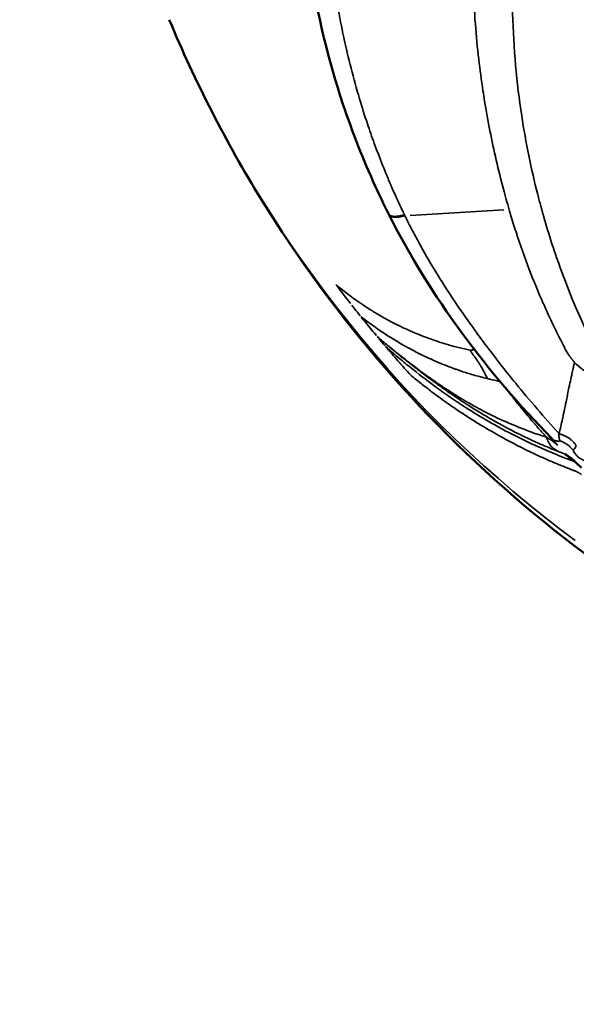
# Model space of a CAD drawing. Units: millimetres. Extents: x -195 to 14423, y 6 to 16233.
# Drawn here: x 2168 to 2193, y 7798 to 7842 of the extents above; entities that cross this region are included whole.
import ezdxf

# ---------------------------------------------------------------- set-up
doc = ezdxf.new("R2010")
doc.units = ezdxf.units.MM
doc.layers.add('MD_Visible', color=7, linetype='Continuous', lineweight=50)
doc.layers.add('MD_Visible Narrow', color=7, linetype='Continuous', lineweight=35)
doc.styles.get("Standard").update_dxf_attribs({"font": 'Square-721-BT.ttf'})
doc.dimstyles.new('asd', dxfattribs={"dimtxt": 300, "dimasz": 100, "dimexe": 1.25, "dimexo": 0.625, "dimgap": 80, "dimtad": 1, "dimdec": 0, "dimlfac": 0.1, "dimrnd": 5, "dimtxsty": 'Standard', "dimcen": 0, "dimse1": 1, "dimse2": 1, "dimclre": 6, "dimadec": 0, "dimazin": 0, "dimtfac": 1, "dimtdec": 0, "dimtix": 1, "dimtmove": 2, "dimatfit": 3, "dimfxl": 1, "dimarcsym": 0})

# ---------------------------------------------------------------- blocks, each defined once
blk = doc.blocks.new('*D24')
at = {"color": 0, "lineweight": -2, "transparency": 16777216}
blk.add_line((390.245, 15247.578), (390.245, 206.136), dxfattribs=at)
at = {"color": 0, "transparency": 16777216}
for points in [[(356.911, 15247.578), (423.578, 15247.578), (390.245, 15447.578)], [(356.911, 206.136), (423.578, 206.136), (390.245, 6.136)]]:
    blk.add_solid(points, dxfattribs=at)
at = {"layer": 'Defpoints', "color": 0, "transparency": 16777216}
for p in [(11350.895, 15447.578), (390.245, 6.136), (3660.432, 6.136)]:
    blk.add_point(p, dxfattribs=at)
at = {"color": 0, "transparency": 16777216, "insert": (67.827, 7726.857), "char_height": 400, "attachment_point": 5, "rotation": 90}
blk.add_mtext('1545', dxfattribs=at)
blk = doc.blocks.new('*D15')
at = {"color": 0, "lineweight": -2, "transparency": 16777216}
blk.add_line((788.598, 15645.977), (14222.694, 15645.977), dxfattribs=at)
at = {"color": 0, "transparency": 16777216}
for points in [[(788.598, 15679.31), (788.598, 15612.643), (588.598, 15645.977)], [(14222.694, 15679.31), (14222.694, 15612.643), (14422.694, 15645.977)]]:
    blk.add_solid(points, dxfattribs=at)
at = {"layer": 'Defpoints', "color": 0, "transparency": 16777216}
for p in [(14422.694, 15645.977), (588.598, 7722.723), (14422.694, 7715.832)]:
    blk.add_point(p, dxfattribs=at)
at = {"color": 0, "transparency": 16777216, "insert": (7505.646, 15970.812), "char_height": 400, "attachment_point": 5}
blk.add_mtext('1385', dxfattribs=at)

msp = doc.modelspace()

# ---------------------------------------------------------------- linework, layer by layer
at = {"layer": 'MD_Visible'}
msp.add_ellipse((2227.213, 7864.163), major_axis=(0, -57.15), ratio=0.965926, start_param=5.385652, end_param=5.385657, dxfattribs=at)
for points, knots in [([(2184.945, 7833.417), (2184.752, 7833.803), (2184.563, 7834.197), (2183.835, 7835.786), (2183.347, 7837.022), (2181.639, 7842.156), (2180.952, 7846.42), (2180.961, 7851.833), (2181.001, 7852.884), (2181.085, 7854.006), (2181.087, 7854.032), (2181.09, 7854.067), (2181.091, 7854.077), (2181.092, 7854.094), (2181.093, 7854.102), (2181.093, 7854.111), (2181.094, 7854.113), (2181.094, 7854.117), (2181.094, 7854.118), (2181.094, 7854.119), (2181.094, 7854.12), (2181.094, 7854.121), (2181.094, 7854.121), (2181.094, 7854.121), (2181.094, 7854.121), (2181.094, 7854.121)], [0, 0, 0, 0, 0.153471, 0.153471, 0.614363, 0.614363, 2.013443, 2.013443, 2.352471, 2.352471, 2.360382, 2.360382, 2.363349, 2.363349, 2.365578, 2.365578, 2.366218, 2.366218, 2.366576, 2.366576, 2.366788, 2.366788, 2.366913, 2.366913, 2.36705, 2.36705, 2.36705, 2.36705]), ([(2207.502, 7810.543), (2201.724, 7812.773), (2196.242, 7815.991), (2186.699, 7823.921), (2182.518, 7828.741), (2177.682, 7836.597), (2176.302, 7839.293), (2175.144, 7842.072)], [0, 0, 0, 0, 1.857988, 1.857988, 3.72257, 3.72257, 4.625692, 4.625692, 4.625692, 4.625692]), ([(2192.4, 7823.188), (2192.4, 7823.188), (2192.4, 7823.188), (2192.399, 7823.189), (2192.397, 7823.191), (2192.391, 7823.197), (2192.387, 7823.202), (2192.374, 7823.215), (2192.365, 7823.224), (2192.342, 7823.248), (2192.327, 7823.263), (2192.301, 7823.289), (2192.291, 7823.3), (2192.281, 7823.31)], [0.01158872, 0.01158872, 0.01158872, 0.01158872, 0.01261432, 0.01261432, 0.01601299, 0.01601299, 0.0201358, 0.0201358, 0.02574116, 0.02574116, 0.03381579, 0.03381579, 0.03884475, 0.03884475, 0.03884475, 0.03884475]), ([(2193.607, 7822.002), (2193.557, 7822.05), (2193.509, 7822.095), (2193.397, 7822.202), (2193.335, 7822.263), (2193.246, 7822.345), (2193.207, 7822.378), (2193.145, 7822.428), (2193.13, 7822.44), (2193.099, 7822.463), (2193.084, 7822.474), (2193.056, 7822.496), (2193.042, 7822.505), (2193.007, 7822.53), (2192.985, 7822.546), (2192.949, 7822.571), (2192.933, 7822.582), (2192.907, 7822.599), (2192.896, 7822.606), (2192.877, 7822.618), (2192.87, 7822.623), (2192.859, 7822.629), (2192.857, 7822.63), (2192.857, 7822.63)], [0, 0, 0, 0, 0.0247321, 0.0247321, 0.0561694, 0.0561694, 0.0777401, 0.0777401, 0.0842887, 0.0842887, 0.0902474, 0.0902474, 0.0951488, 0.0951488, 0.1031483, 0.1031483, 0.1096155, 0.1096155, 0.1157337, 0.1157337, 0.1224862, 0.1224862, 0.1297883, 0.1297883, 0.1297883, 0.1297883])]:
    msp.add_open_spline(points, degree=3, knots=knots, dxfattribs=at)
for points in [[(2184.963, 7833.381), (2184.957, 7833.393), (2184.952, 7833.404), (2184.945, 7833.416)], [(2192.273, 7823.318), (2189.359, 7826.305), (2186.871, 7829.613), (2184.963, 7833.381)]]:
    msp.add_open_spline(points, degree=3, dxfattribs=at)
at = {"layer": 'MD_Visible Narrow'}
for p, q in [((2185.695, 7833.298), (2185.678, 7833.333)), ((2190.131, 7833.552), (2185.929, 7833.309))]:
    msp.add_line(p, q, dxfattribs=at)
msp.add_ellipse((2224.626, 7864.163), major_axis=(0, -55.788), ratio=0.965926, start_param=5.148155, end_param=5.663192, dxfattribs=at)
at = {"layer": 'MD_Visible Narrow', "extrusion": (0, 0, -1)}
for centre, major_axis, ratio, start_param, end_param in [((2227.213, 7864.163), (0, 48.405), 0.965926, 4.061544, 4.061556), ((2228.905, 7844.083), (-39.302, -7.307), 0.917908, -0.095949, -0.090249), ((2226.731, 7863.61), (31.541, -47.417), 0.97158, 1.492724, 1.5106), ((2226.785, 7863.653), (31.582, -47.476), 0.971562, 1.480499, 1.491163), ((2227.811, 7864.047), (-50.38, 25.613), 0.998774, 5.118203, 5.136814), ((2227.881, 7864.126), (-51.577, 23.324), 0.99908, 5.15298, 5.162122)]:
    msp.add_ellipse(centre, major_axis=major_axis, ratio=ratio, start_param=start_param, end_param=end_param, dxfattribs=at)
at = {"layer": 'MD_Visible Narrow'}
for points, knots in [([(2185.677, 7833.334), (2185.673, 7833.343), (2185.66, 7833.369), (2185.631, 7833.431), (2185.577, 7833.544), (2185.491, 7833.726), (2185.374, 7833.979), (2185.223, 7834.311), (2185.038, 7834.735), (2184.813, 7835.268), (2184.569, 7835.879), (2184.296, 7836.605), (2183.987, 7837.486), (2183.632, 7838.603), (2183.276, 7839.89), (2182.952, 7841.274), (2182.651, 7842.834), (2182.375, 7844.733), (2182.167, 7847.144), (2182.122, 7849.914), (2182.29, 7852.875), (2182.666, 7855.847), (2183.244, 7858.815), (2184.013, 7861.769), (2184.908, 7864.535), (2185.827, 7866.95), (2186.642, 7868.861), (2187.369, 7870.439), (2188.061, 7871.849), (2188.747, 7873.168), (2189.378, 7874.324), (2189.899, 7875.241), (2190.344, 7876.002), (2190.752, 7876.683), (2191.144, 7877.323), (2191.485, 7877.867), (2191.734, 7878.259), (2191.89, 7878.502), (2191.974, 7878.631), (2192.01, 7878.687), (2192.022, 7878.706)], [0, 0, 0, 0, 0.000632, 0.001934, 0.004538, 0.009096, 0.015606, 0.023419, 0.033836, 0.046857, 0.062482, 0.078108, 0.098941, 0.124983, 0.156234, 0.187485, 0.218735, 0.260403, 0.312487, 0.374988, 0.437489, 0.499991, 0.562492, 0.624993, 0.687494, 0.739578, 0.781246, 0.812496, 0.843747, 0.874998, 0.90104, 0.921874, 0.937499, 0.953124, 0.968749, 0.98177, 0.990885, 0.996094, 0.998698, 1, 1, 1, 1]), ([(2198.358, 7874.684), (2198.015, 7874.155), (2197.678, 7873.621), (2197.036, 7872.573), (2196.73, 7872.06), (2196.136, 7871.032), (2195.846, 7870.517), (2195.286, 7869.488), (2195.014, 7868.975), (2194.684, 7868.328), (2194.619, 7868.2), (2194.288, 7867.542), (2194.029, 7867.008), (2193.606, 7866.105), (2193.438, 7865.738), (2193.167, 7865.128), (2193.062, 7864.887), (2192.681, 7864), (2192.416, 7863.349), (2191.908, 7862.038), (2191.667, 7861.378), (2191.288, 7860.278), (2191.143, 7859.841), (2190.782, 7858.701), (2190.574, 7857.994), (2190.189, 7856.571), (2190.011, 7855.854), (2189.772, 7854.785), (2189.698, 7854.436), (2189.49, 7853.403), (2189.367, 7852.717), (2189.244, 7851.924), (2189.228, 7851.821), (2189.117, 7851.069), (2189.034, 7850.419), (2188.93, 7849.433), (2188.899, 7849.099), (2188.819, 7848.13), (2188.78, 7847.495), (2188.732, 7846.258), (2188.721, 7845.656), (2188.723, 7844.811), (2188.726, 7844.567), (2188.736, 7844.055), (2188.744, 7843.785), (2188.776, 7842.968), (2188.808, 7842.42), (2188.891, 7841.349), (2188.942, 7840.825), (2189.058, 7839.832), (2189.121, 7839.361), (2189.215, 7838.737), (2189.24, 7838.581), (2189.338, 7837.979), (2189.418, 7837.533), (2189.592, 7836.65), (2189.685, 7836.213), (2189.886, 7835.346), (2189.992, 7834.917), (2190.188, 7834.181), (2190.275, 7833.872), (2190.365, 7833.565)], [0, 0, 0, 0, 0.045034, 0.045034, 0.087345, 0.087345, 0.129087, 0.129087, 0.169986, 0.169986, 0.180136, 0.180136, 0.221742, 0.221742, 0.25, 0.25, 0.268375, 0.268375, 0.317342, 0.317342, 0.36615, 0.36615, 0.398052, 0.398052, 0.449026, 0.449026, 0.5, 0.5, 0.524606, 0.524606, 0.57268, 0.57268, 0.579875, 0.579875, 0.625, 0.625, 0.648116, 0.648116, 0.691862, 0.691862, 0.733276, 0.733276, 0.75, 0.75, 0.768536, 0.768536, 0.806236, 0.806236, 0.842402, 0.842402, 0.875, 0.875, 0.885829, 0.885829, 0.916924, 0.916924, 0.94767, 0.94767, 0.97802, 0.97802, 1, 1, 1, 1]), ([(2191.852, 7833.461), (2191.846, 7833.483), (2191.84, 7833.504), (2191.834, 7833.526), (2191.816, 7833.591), (2191.798, 7833.656), (2191.781, 7833.722), (2191.757, 7833.809), (2191.734, 7833.896), (2191.711, 7833.983), (2191.688, 7834.071), (2191.665, 7834.158), (2191.642, 7834.246), (2191.351, 7835.388), (2191.111, 7836.563), (2190.928, 7837.769), (2190.703, 7839.253), (2190.563, 7840.785), (2190.518, 7842.356), (2190.472, 7843.927), (2190.52, 7845.538), (2190.668, 7847.181), (2190.815, 7848.823), (2191.062, 7850.498), (2191.411, 7852.195), (2191.76, 7853.893), (2192.211, 7855.613), (2192.765, 7857.349), (2193.042, 7858.217), (2193.344, 7859.089), (2193.672, 7859.964), (2194, 7860.839), (2194.352, 7861.717), (2194.731, 7862.597), (2195.109, 7863.477), (2195.513, 7864.359), (2195.941, 7865.242), (2196.369, 7866.126), (2196.822, 7867.011), (2197.299, 7867.897), (2197.777, 7868.782), (2198.279, 7869.668), (2198.806, 7870.555), (2199.332, 7871.442), (2199.882, 7872.329), (2200.457, 7873.215)], [0, 0, 0, 0, 0.001953, 0.001953, 0.001953, 0.007812, 0.007812, 0.007812, 0.015625, 0.015625, 0.015625, 0.023437, 0.023437, 0.023437, 0.125, 0.125, 0.125, 0.25, 0.25, 0.25, 0.375, 0.375, 0.375, 0.5, 0.5, 0.5, 0.625, 0.625, 0.625, 0.6875, 0.6875, 0.6875, 0.75, 0.75, 0.75, 0.8125, 0.8125, 0.8125, 0.875, 0.875, 0.875, 0.9375, 0.9375, 0.9375, 1, 1, 1, 1]), ([(2184.945, 7833.416), (2184.949, 7833.409), (2184.953, 7833.402), (2184.957, 7833.396), (2184.958, 7833.393), (2184.96, 7833.391), (2184.961, 7833.389), (2184.969, 7833.377), (2184.978, 7833.365), (2184.989, 7833.353), (2184.998, 7833.343), (2185.009, 7833.334), (2185.02, 7833.325), (2185.031, 7833.317), (2185.042, 7833.309), (2185.054, 7833.303), (2185.065, 7833.297), (2185.077, 7833.292), (2185.09, 7833.287), (2185.097, 7833.284), (2185.105, 7833.282), (2185.113, 7833.279), (2185.127, 7833.275), (2185.141, 7833.272), (2185.156, 7833.27), (2185.172, 7833.267), (2185.189, 7833.265), (2185.207, 7833.264), (2185.227, 7833.263), (2185.247, 7833.262), (2185.268, 7833.263), (2185.291, 7833.263), (2185.315, 7833.265), (2185.34, 7833.267), (2185.351, 7833.268), (2185.363, 7833.27), (2185.374, 7833.271), (2185.396, 7833.274), (2185.418, 7833.277), (2185.44, 7833.281), (2185.46, 7833.285), (2185.48, 7833.288), (2185.5, 7833.293), (2185.519, 7833.296), (2185.538, 7833.301), (2185.557, 7833.305), (2185.575, 7833.309), (2185.593, 7833.313), (2185.611, 7833.318), (2185.628, 7833.322), (2185.646, 7833.326), (2185.663, 7833.331), (2185.668, 7833.332), (2185.672, 7833.333), (2185.677, 7833.334)], [0.2060522, 0.2060522, 0.2060522, 0.2060522, 0.239495, 0.239495, 0.239495, 0.25, 0.25, 0.25, 0.3127439, 0.3127439, 0.3127439, 0.3702468, 0.3702468, 0.3702468, 0.4229252, 0.4229252, 0.4229252, 0.4709038, 0.4709038, 0.4709038, 0.5, 0.5, 0.5, 0.5477763, 0.5477763, 0.5477763, 0.6008081, 0.6008081, 0.6008081, 0.6582102, 0.6582102, 0.6582102, 0.7211907, 0.7211907, 0.7211907, 0.75, 0.75, 0.75, 0.8052558, 0.8052558, 0.8052558, 0.8540655, 0.8540655, 0.8540655, 0.9006015, 0.9006015, 0.9006015, 0.9453605, 0.9453605, 0.9453605, 0.9881484, 0.9881484, 0.9881484, 1, 1, 1, 1]), ([(2184.963, 7833.381), (2184.967, 7833.374), (2184.971, 7833.367), (2184.975, 7833.36), (2184.976, 7833.358), (2184.977, 7833.356), (2184.979, 7833.354), (2184.987, 7833.341), (2184.996, 7833.329), (2185.007, 7833.318), (2185.016, 7833.308), (2185.027, 7833.298), (2185.038, 7833.289), (2185.047, 7833.283), (2185.056, 7833.276), (2185.066, 7833.271), (2185.077, 7833.264), (2185.088, 7833.259), (2185.101, 7833.254), (2185.111, 7833.25), (2185.121, 7833.246), (2185.132, 7833.243), (2185.145, 7833.239), (2185.159, 7833.236), (2185.174, 7833.233), (2185.181, 7833.232), (2185.187, 7833.231), (2185.194, 7833.23), (2185.204, 7833.229), (2185.215, 7833.228), (2185.225, 7833.227), (2185.245, 7833.226), (2185.265, 7833.225), (2185.286, 7833.226), (2185.309, 7833.226), (2185.333, 7833.228), (2185.357, 7833.23), (2185.36, 7833.23), (2185.363, 7833.23), (2185.366, 7833.231), (2185.375, 7833.232), (2185.384, 7833.233), (2185.393, 7833.234), (2185.414, 7833.236), (2185.437, 7833.24), (2185.459, 7833.244), (2185.479, 7833.247), (2185.499, 7833.251), (2185.519, 7833.255), (2185.538, 7833.259), (2185.556, 7833.263), (2185.575, 7833.267), (2185.594, 7833.271), (2185.612, 7833.275), (2185.63, 7833.28), (2185.647, 7833.284), (2185.664, 7833.288), (2185.682, 7833.292), (2185.686, 7833.294), (2185.691, 7833.295), (2185.696, 7833.296)], [0.2063785, 0.2063785, 0.2063785, 0.2063785, 0.2394875, 0.2394875, 0.2394875, 0.25, 0.25, 0.25, 0.3129794, 0.3129794, 0.3129794, 0.3699488, 0.3699488, 0.3699488, 0.4132684, 0.4132684, 0.4132684, 0.4615198, 0.4615198, 0.4615198, 0.5, 0.5, 0.5, 0.5476835, 0.5476835, 0.5476835, 0.5691677, 0.5691677, 0.5691677, 0.6002915, 0.6002915, 0.6002915, 0.65712, 0.65712, 0.65712, 0.7201184, 0.7201184, 0.7201184, 0.7276258, 0.7276258, 0.7276258, 0.75, 0.75, 0.75, 0.8052431, 0.8052431, 0.8052431, 0.8540657, 0.8540657, 0.8540657, 0.9006209, 0.9006209, 0.9006209, 0.9454065, 0.9454065, 0.9454065, 0.9882388, 0.9882388, 0.9882388, 0.9999999, 0.9999999, 0.9999999, 0.9999999]), ([(2192.599, 7823.536), (2191.934, 7824.271), (2191.287, 7825.024), (2190.657, 7825.795), (2190.253, 7826.29), (2189.856, 7826.792), (2189.468, 7827.303), (2189.457, 7827.317), (2189.446, 7827.332), (2189.435, 7827.346), (2189.249, 7827.592), (2189.065, 7827.839), (2188.883, 7828.089), (2188.865, 7828.114), (2188.846, 7828.139), (2188.828, 7828.164), (2188.569, 7828.521), (2188.315, 7828.882), (2188.067, 7829.247), (2187.752, 7829.711), (2187.446, 7830.181), (2187.151, 7830.659), (2186.888, 7831.087), (2186.634, 7831.52), (2186.391, 7831.959), (2186.269, 7832.179), (2186.15, 7832.4), (2186.034, 7832.623), (2185.918, 7832.846), (2185.805, 7833.071), (2185.696, 7833.296)], [0, 0, 0, 0, 0.25, 0.25, 0.25, 0.4105106, 0.4105106, 0.4105106, 0.4150856, 0.4150856, 0.4150856, 0.4922231, 0.4922231, 0.4922231, 0.5, 0.5, 0.5, 0.6101235, 0.6101235, 0.6101235, 0.75, 0.75, 0.75, 0.875, 0.875, 0.875, 0.9375, 0.9375, 0.9375, 1, 1, 1, 1]), ([(2192.877, 7827.325), (2192.869, 7827.341), (2192.86, 7827.357), (2192.536, 7827.978), (2192.237, 7828.595), (2191.936, 7829.27), (2191.915, 7829.317), (2191.673, 7829.864), (2191.464, 7830.37), (2191.055, 7831.437), (2190.856, 7831.998), (2190.588, 7832.823), (2190.508, 7833.082), (2190.43, 7833.342)], [0, 0, 0, 0, 0.00847, 0.00847, 0.326986, 0.326986, 0.350723, 0.350723, 0.603865, 0.603865, 0.876622, 0.876622, 1, 1, 1, 1]), ([(2194.037, 7827.671), (2194.037, 7827.671), (2194.018, 7827.71), (2193.992, 7827.771), (2193.948, 7827.861), (2193.901, 7827.955), (2193.841, 7828.081), (2193.792, 7828.187), (2193.556, 7828.7), (2193.179, 7829.57), (2192.698, 7830.811), (2192.276, 7832.034), (2192.018, 7832.877), (2191.889, 7833.331), (2191.877, 7833.374), (2191.865, 7833.418), (2191.856, 7833.447), (2191.852, 7833.461)], [0, 0, 0, 0, 0.000011, 0.024775, 0.037157, 0.049539, 0.074303, 0.099067, 0.099067, 0.316888, 0.534709, 0.75253, 0.970351, 0.977763, 0.985175, 0.992588, 1, 1, 1, 1]), ([(2182.608, 7830.214), (2182.954, 7829.925), (2183.457, 7829.528), (2184.132, 7829.1), (2184.207, 7829.052), (2184.278, 7829.008), (2184.349, 7828.965), (2184.917, 7828.619), (2185.406, 7828.376), (2185.807, 7828.194), (2185.82, 7828.188), (2185.832, 7828.183), (2185.844, 7828.177), (2185.848, 7828.176), (2185.851, 7828.174), (2185.856, 7828.172), (2185.86, 7828.17), (2185.864, 7828.168), (2185.869, 7828.166), (2185.878, 7828.162), (2185.887, 7828.158), (2185.896, 7828.154), (2185.932, 7828.138), (2185.967, 7828.122), (2186.003, 7828.107), (2186.075, 7828.076), (2186.146, 7828.046), (2186.216, 7828.016), (2186.499, 7827.899), (2186.777, 7827.795), (2187.049, 7827.703), (2187.594, 7827.518), (2188.115, 7827.38), (2188.61, 7827.275)], [0, 0, 0, 0, 0.28125, 0.28125, 0.28125, 0.3125, 0.3125, 0.3125, 0.5625, 0.5625, 0.5625, 0.5703125, 0.5703125, 0.5703125, 0.5722656, 0.5722656, 0.5722656, 0.5742188, 0.5742188, 0.5742188, 0.578125, 0.578125, 0.578125, 0.59375, 0.59375, 0.59375, 0.625, 0.625, 0.625, 0.75, 0.75, 0.75, 1, 1, 1, 1]), ([(2189.382, 7826.002), (2189.276, 7826.027), (2189.176, 7826.052), (2189.046, 7826.086), (2189.014, 7826.095), (2188.877, 7826.132), (2188.778, 7826.161), (2188.592, 7826.216), (2188.505, 7826.243), (2188.336, 7826.296), (2188.254, 7826.323), (2188.173, 7826.351), (2188.169, 7826.352), (2188.13, 7826.366), (2188.096, 7826.377), (2188.01, 7826.407), (2187.96, 7826.425), (2187.889, 7826.451), (2187.867, 7826.459), (2187.834, 7826.471), (2187.823, 7826.475), (2187.807, 7826.481), (2187.802, 7826.483), (2187.792, 7826.486), (2187.789, 7826.488), (2187.783, 7826.489), (2187.783, 7826.49), (2187.639, 7826.543), (2187.501, 7826.597), (2187.248, 7826.7), (2187.131, 7826.75), (2186.898, 7826.852), (2186.782, 7826.905), (2186.644, 7826.969), (2186.619, 7826.981), (2186.564, 7827.008), (2186.534, 7827.022), (2186.476, 7827.05), (2186.45, 7827.063), (2186.409, 7827.083), (2186.384, 7827.095), (2186.36, 7827.108), (2186.347, 7827.114), (2186.346, 7827.115), (2186.183, 7827.196), (2186.029, 7827.277), (2185.868, 7827.365), (2185.855, 7827.372), (2185.692, 7827.461), (2185.549, 7827.544), (2185.308, 7827.686), (2185.208, 7827.747), (2185.005, 7827.874), (2184.902, 7827.941), (2184.692, 7828.079), (2184.586, 7828.15), (2184.458, 7828.239), (2184.43, 7828.258), (2184.302, 7828.349), (2184.205, 7828.419), (2184.094, 7828.5), (2184.075, 7828.514), (2183.964, 7828.596), (2183.876, 7828.663), (2183.766, 7828.747), (2183.741, 7828.767), (2183.716, 7828.787)], [0, 0, 0, 0, 0.035117, 0.035117, 0.047088, 0.047088, 0.086534, 0.086534, 0.125, 0.125, 0.166092, 0.166092, 0.168621, 0.168621, 0.1875, 0.1875, 0.21875, 0.21875, 0.234375, 0.234375, 0.242188, 0.242188, 0.246094, 0.246094, 0.249023, 0.249023, 0.25, 0.25, 0.315682, 0.315682, 0.375, 0.375, 0.4375, 0.4375, 0.451557, 0.451557, 0.46875, 0.46875, 0.484375, 0.484375, 0.492188, 0.499023, 0.499023, 0.5, 0.5, 0.567161, 0.567161, 0.573001, 0.573001, 0.641517, 0.641517, 0.692832, 0.692832, 0.75, 0.75, 0.813621, 0.813621, 0.831007, 0.831007, 0.89693, 0.89693, 0.910344, 0.910344, 0.978628, 0.978628, 1, 1, 1, 1]), ([(2184.456, 7827.882), (2184.593, 7827.765), (2184.73, 7827.649), (2185.01, 7827.416), (2185.152, 7827.298), (2185.436, 7827.065), (2185.577, 7826.951), (2185.855, 7826.729), (2185.991, 7826.622), (2186.217, 7826.447), (2186.306, 7826.378), (2186.588, 7826.163), (2186.781, 7826.018), (2187.037, 7825.831), (2187.098, 7825.787), (2187.344, 7825.609), (2187.531, 7825.477), (2187.899, 7825.224), (2188.08, 7825.102), (2188.306, 7824.954), (2188.349, 7824.926), (2188.444, 7824.864), (2188.496, 7824.831), (2188.734, 7824.679), (2188.92, 7824.563), (2189.292, 7824.339), (2189.478, 7824.23), (2189.848, 7824.02), (2190.032, 7823.918), (2190.301, 7823.774), (2190.385, 7823.73), (2190.674, 7823.58), (2190.881, 7823.478), (2191.294, 7823.279), (2191.502, 7823.183), (2191.774, 7823.063), (2191.838, 7823.036), (2192.112, 7822.918), (2192.323, 7822.831), (2192.559, 7822.739), (2192.584, 7822.73), (2192.608, 7822.72)], [0, 0, 0, 0, 0.0535021, 0.0535021, 0.1088721, 0.1088721, 0.1635075, 0.1635075, 0.2159074, 0.2159074, 0.25, 0.25, 0.3236754, 0.3236754, 0.3466482, 0.3466482, 0.4166616, 0.4166616, 0.4840421, 0.4840421, 0.5, 0.5, 0.5191197, 0.5191197, 0.5871544, 0.5871544, 0.654185, 0.654185, 0.7201665, 0.7201665, 0.75, 0.75, 0.8227898, 0.8227898, 0.8956632, 0.8956632, 0.9179382, 0.9179382, 0.9913547, 0.9913547, 0.9999648, 0.9999648, 0.9999648, 0.9999648]), ([(2192.037, 7823.375), (2191.938, 7823.406), (2191.785, 7823.456), (2191.58, 7823.527), (2191.574, 7823.529), (2191.569, 7823.531), (2191.563, 7823.533), (2191.334, 7823.613), (2191.042, 7823.72), (2190.689, 7823.864), (2190.404, 7823.98), (2190.079, 7824.122), (2189.715, 7824.297), (2189.69, 7824.309), (2189.665, 7824.322), (2189.64, 7824.334), (2189.523, 7824.391), (2189.402, 7824.452), (2189.277, 7824.517), (2189.156, 7824.579), (2189.031, 7824.645), (2188.904, 7824.716), (2188.806, 7824.769), (2188.706, 7824.825), (2188.605, 7824.883), (2188.542, 7824.918), (2188.479, 7824.955), (2188.416, 7824.992), (2188.384, 7825.011), (2188.351, 7825.03), (2188.319, 7825.049), (2188.303, 7825.059), (2188.286, 7825.069), (2188.27, 7825.079), (2188.262, 7825.084), (2188.254, 7825.088), (2188.246, 7825.093), (2188.239, 7825.097), (2188.233, 7825.101), (2188.227, 7825.104), (2188.225, 7825.106), (2188.222, 7825.107), (2188.221, 7825.108), (2188.006, 7825.238), (2187.791, 7825.373), (2187.576, 7825.513), (2187.48, 7825.576), (2187.384, 7825.639), (2187.288, 7825.704), (2187.098, 7825.832), (2186.908, 7825.965), (2186.718, 7826.101), (2186.674, 7826.132), (2186.631, 7826.163), (2186.587, 7826.195), (2186.512, 7826.25), (2186.436, 7826.305), (2186.36, 7826.361), (2186.358, 7826.363), (2186.356, 7826.364), (2186.353, 7826.367), (2186.24, 7826.451), (2186.131, 7826.532), (2186.028, 7826.611), (2185.854, 7826.743), (2185.694, 7826.868), (2185.548, 7826.984), (2185.534, 7826.995), (2185.52, 7827.005), (2185.507, 7827.016), (2185.482, 7827.036), (2185.458, 7827.055), (2185.434, 7827.074), (2185.415, 7827.089), (2185.397, 7827.104), (2185.379, 7827.118), (2185.37, 7827.126), (2185.361, 7827.133), (2185.352, 7827.14), (2185.347, 7827.143), (2185.343, 7827.147), (2185.339, 7827.151), (2185.334, 7827.154), (2185.331, 7827.157), (2185.325, 7827.161), (2185.242, 7827.228), (2185.162, 7827.293), (2185.086, 7827.355), (2185.081, 7827.359), (2185.076, 7827.364), (2185.071, 7827.368), (2185.038, 7827.395), (2185.006, 7827.421), (2184.975, 7827.446), (2184.957, 7827.461), (2184.94, 7827.476), (2184.922, 7827.49), (2184.914, 7827.497), (2184.905, 7827.505), (2184.896, 7827.512), (2184.888, 7827.519), (2184.88, 7827.525), (2184.871, 7827.533), (2184.833, 7827.564), (2184.797, 7827.594), (2184.762, 7827.624), (2184.744, 7827.638), (2184.727, 7827.653), (2184.709, 7827.668), (2184.701, 7827.675), (2184.692, 7827.682), (2184.684, 7827.689), (2184.677, 7827.695), (2184.671, 7827.7), (2184.664, 7827.705), (2184.662, 7827.707), (2184.659, 7827.709), (2184.658, 7827.711), (2184.647, 7827.72), (2184.633, 7827.732), (2184.615, 7827.747), (2184.607, 7827.754), (2184.598, 7827.762), (2184.588, 7827.77), (2184.583, 7827.774), (2184.578, 7827.779), (2184.572, 7827.783), (2184.567, 7827.788), (2184.562, 7827.792), (2184.558, 7827.795), (2184.53, 7827.819), (2184.504, 7827.841), (2184.478, 7827.864), (2184.47, 7827.87), (2184.463, 7827.876), (2184.456, 7827.882)], [0, 0, 0, 0, 0.1217181, 0.1217181, 0.1217181, 0.125, 0.125, 0.125, 0.2591939, 0.2591939, 0.2591939, 0.3679582, 0.3679582, 0.3679582, 0.3754174, 0.3754174, 0.3754174, 0.4099904, 0.4099904, 0.4099904, 0.4433857, 0.4433857, 0.4433857, 0.4688317, 0.4688317, 0.4688317, 0.484375, 0.484375, 0.484375, 0.4921875, 0.4921875, 0.4921875, 0.4960938, 0.4960938, 0.4960938, 0.4980469, 0.4980469, 0.4980469, 0.4995117, 0.4995117, 0.4995117, 0.5, 0.5, 0.5, 0.5864842, 0.5864842, 0.5864842, 0.625, 0.625, 0.625, 0.7013497, 0.7013497, 0.7013497, 0.71875, 0.71875, 0.71875, 0.7490234, 0.7490234, 0.7490234, 0.75, 0.75, 0.75, 0.7850736, 0.7850736, 0.7850736, 0.84375, 0.84375, 0.84375, 0.8492576, 0.8492576, 0.8492576, 0.859375, 0.859375, 0.859375, 0.8671875, 0.8671875, 0.8671875, 0.8710938, 0.8710938, 0.8710938, 0.8730469, 0.8730469, 0.8730469, 0.875, 0.875, 0.875, 0.90625, 0.90625, 0.90625, 0.9084052, 0.9084052, 0.9084052, 0.921875, 0.921875, 0.921875, 0.9296875, 0.9296875, 0.9296875, 0.9335938, 0.9335938, 0.9335938, 0.9375, 0.9375, 0.9375, 0.953125, 0.953125, 0.953125, 0.9609375, 0.9609375, 0.9609375, 0.9648438, 0.9648438, 0.9648438, 0.9677734, 0.9677734, 0.9677734, 0.96875, 0.96875, 0.96875, 0.9765625, 0.9765625, 0.9765625, 0.9804688, 0.9804688, 0.9804688, 0.9824219, 0.9824219, 0.9824219, 0.984375, 0.984375, 0.984375, 0.9965924, 0.9965924, 0.9965924, 1, 1, 1, 1]), ([(2185.957, 7826.156), (2185.86, 7826.263), (2185.765, 7826.369), (2185.575, 7826.582), (2185.481, 7826.689), (2185.292, 7826.903), (2185.198, 7827.011), (2185.012, 7827.227), (2184.919, 7827.335), (2184.827, 7827.443)], [0, 0, 0, 0, 0.245708, 0.245708, 0.494153, 0.494153, 0.745497, 0.745497, 1, 1, 1, 1]), ([(2192.914, 7822.429), (2192.914, 7822.429), (2192.914, 7822.429), (2192.914, 7822.429), (2192.61, 7822.546), (2192.302, 7822.671), (2191.678, 7822.94), (2191.362, 7823.084), (2190.722, 7823.393), (2190.398, 7823.558), (2189.741, 7823.912), (2189.408, 7824.101), (2188.397, 7824.708), (2187.706, 7825.165), (2186.645, 7825.945), (2186.287, 7826.22), (2185.744, 7826.66), (2185.562, 7826.811), (2185.196, 7827.121), (2185.012, 7827.28), (2184.827, 7827.443)], [0, 0, 0, 0, 0.0000242, 0.0000242, 0.0000242, 0.1250222, 0.1250222, 0.2500201, 0.2500201, 0.375018, 0.375018, 0.5000159, 0.5000159, 0.7500118, 0.7500118, 0.8750097, 0.8750097, 0.9375087, 0.9375087, 1, 1, 1, 1]), ([(2188.61, 7827.275), (2188.624, 7827.272), (2188.637, 7827.27), (2188.649, 7827.269), (2188.653, 7827.268), (2188.657, 7827.268), (2188.66, 7827.268), (2188.671, 7827.267), (2188.681, 7827.267), (2188.69, 7827.268), (2188.695, 7827.268), (2188.7, 7827.269), (2188.704, 7827.27), (2188.71, 7827.271), (2188.716, 7827.273), (2188.721, 7827.275), (2188.725, 7827.277), (2188.729, 7827.279), (2188.732, 7827.281), (2188.733, 7827.282), (2188.735, 7827.283), (2188.736, 7827.284), (2188.738, 7827.286), (2188.739, 7827.287), (2188.74, 7827.288), (2188.744, 7827.293), (2188.748, 7827.298), (2188.751, 7827.303), (2188.753, 7827.307), (2188.754, 7827.311), (2188.755, 7827.315), (2188.757, 7827.32), (2188.757, 7827.326), (2188.758, 7827.331), (2188.758, 7827.336), (2188.758, 7827.342), (2188.758, 7827.347), (2188.758, 7827.354), (2188.757, 7827.361), (2188.756, 7827.369), (2188.756, 7827.37), (2188.756, 7827.37), (2188.756, 7827.371)], [0, 0, 0, 0, 0.0534374, 0.0534374, 0.0534374, 0.0706195, 0.0706195, 0.0706195, 0.1218658, 0.1218658, 0.1218658, 0.1483297, 0.1483297, 0.1483297, 0.1875, 0.1875, 0.1875, 0.21875, 0.21875, 0.21875, 0.232454, 0.232454, 0.232454, 0.2476371, 0.2476371, 0.2476371, 0.2889498, 0.2889498, 0.2889498, 0.316644, 0.316644, 0.316644, 0.3477163, 0.3477163, 0.3477163, 0.375, 0.375, 0.375, 0.4087677, 0.4087677, 0.4087677, 0.4115316, 0.4115316, 0.4115316, 0.4115316]), ([(2188.61, 7827.275), (2188.637, 7827.237), (2188.708, 7827.136), (2188.821, 7826.976), (2188.934, 7826.812), (2189.03, 7826.666), (2189.121, 7826.516), (2189.22, 7826.339), (2189.296, 7826.189), (2189.349, 7826.074), (2189.369, 7826.03), (2189.382, 7826.002)], [0.0000001, 0.0000001, 0.0000001, 0.0000001, 0.0953357, 0.25, 0.3968905, 0.5, 0.6031095, 0.75, 0.9046643, 0.9375, 1, 1, 1, 1]), ([(2193.293, 7826.727), (2193.282, 7826.738), (2193.271, 7826.749), (2193.244, 7826.78), (2193.227, 7826.799), (2193.194, 7826.839), (2193.178, 7826.859), (2193.145, 7826.901), (2193.129, 7826.922), (2193.11, 7826.948), (2193.108, 7826.951), (2193.089, 7826.976), (2193.074, 7826.998), (2193.057, 7827.024), (2193.055, 7827.026), (2193.033, 7827.058), (2193.013, 7827.089), (2192.982, 7827.139), (2192.971, 7827.157), (2192.945, 7827.201), (2192.93, 7827.227), (2192.911, 7827.261), (2192.907, 7827.269), (2192.894, 7827.293), (2192.886, 7827.309), (2192.877, 7827.325)], [0, 0, 0, 0, 0.071632, 0.071632, 0.18495, 0.18495, 0.298268, 0.298268, 0.411942, 0.411942, 0.430294, 0.430294, 0.542196, 0.542196, 0.554547, 0.554547, 0.700969, 0.700969, 0.785715, 0.785715, 0.899839, 0.899839, 0.933576, 0.933576, 1, 1, 1, 1]), ([(2192.599, 7823.536), (2192.625, 7823.639), (2192.651, 7823.747), (2192.703, 7823.967), (2192.728, 7824.079), (2192.757, 7824.212), (2192.761, 7824.23), (2192.791, 7824.369), (2192.817, 7824.495), (2192.861, 7824.706), (2192.878, 7824.788), (2192.899, 7824.894), (2192.904, 7824.916), (2192.91, 7824.947), (2192.912, 7824.956), (2192.932, 7825.054), (2192.951, 7825.149), (2192.98, 7825.287), (2192.988, 7825.328), (2193.017, 7825.47), (2193.038, 7825.573), (2193.069, 7825.72), (2193.078, 7825.761), (2193.111, 7825.919), (2193.137, 7826.038), (2193.181, 7826.236), (2193.197, 7826.312), (2193.227, 7826.443), (2193.239, 7826.497), (2193.259, 7826.583), (2193.266, 7826.614), (2193.28, 7826.673), (2193.286, 7826.7), (2193.293, 7826.727)], [0, 0, 0, 0, 0.1279225, 0.1279225, 0.25, 0.25, 0.2685882, 0.2685882, 0.394517, 0.394517, 0.47213, 0.47213, 0.4921875, 0.4921875, 0.5, 0.5, 0.5927114, 0.5927114, 0.6309309, 0.6309309, 0.7222798, 0.7222798, 0.7575006, 0.7575006, 0.8551735, 0.8551735, 0.9151528, 0.9151528, 0.9568009, 0.9568009, 0.9805072, 0.9805072, 1, 1, 1, 1]), ([(2194.007, 7826.157), (2193.945, 7826.2), (2193.882, 7826.244), (2193.786, 7826.312), (2193.754, 7826.335), (2193.69, 7826.383), (2193.656, 7826.408), (2193.506, 7826.524), (2193.395, 7826.619), (2193.293, 7826.727)], [0.0000003, 0.0000003, 0.0000003, 0.0000003, 0.25, 0.25, 0.375, 0.375, 0.5, 0.5, 1, 1, 1, 1]), ([(2193.238, 7821.893), (2193.217, 7821.901), (2193.195, 7821.909), (2193.172, 7821.918), (2193.149, 7821.927), (2193.126, 7821.936), (2193.103, 7821.945), (2193.079, 7821.954), (2193.055, 7821.963), (2193.031, 7821.973), (2193.006, 7821.982), (2192.982, 7821.992), (2192.958, 7822.001), (2192.877, 7822.033), (2192.798, 7822.065), (2192.72, 7822.097), (2192.638, 7822.13), (2192.558, 7822.163), (2192.479, 7822.196), (2192.398, 7822.23), (2192.318, 7822.264), (2192.238, 7822.298), (2192.156, 7822.333), (2192.075, 7822.369), (2191.994, 7822.405), (2191.911, 7822.442), (2191.828, 7822.479), (2191.744, 7822.517), (2191.657, 7822.557), (2191.569, 7822.597), (2191.481, 7822.639), (2191.43, 7822.663), (2191.379, 7822.687), (2191.328, 7822.712), (2191.309, 7822.721), (2191.29, 7822.73), (2191.27, 7822.739), (2191.264, 7822.742), (2191.258, 7822.745), (2191.252, 7822.748), (2191.246, 7822.751), (2191.239, 7822.754), (2191.233, 7822.757), (2191.109, 7822.817), (2190.985, 7822.878), (2190.86, 7822.941), (2190.717, 7823.013), (2190.573, 7823.088), (2190.429, 7823.164), (2190.267, 7823.249), (2190.105, 7823.337), (2189.941, 7823.428), (2189.743, 7823.538), (2189.544, 7823.653), (2189.344, 7823.771), (2189.284, 7823.807), (2189.224, 7823.842), (2189.164, 7823.878), (2189.162, 7823.88), (2189.158, 7823.882), (2189.156, 7823.884), (2189.12, 7823.906), (2189.083, 7823.928), (2189.046, 7823.95), (2188.881, 7824.051), (2188.713, 7824.156), (2188.544, 7824.265), (2188.383, 7824.368), (2188.221, 7824.474), (2188.057, 7824.585), (2187.904, 7824.688), (2187.749, 7824.795), (2187.593, 7824.905), (2187.538, 7824.943), (2187.483, 7824.983), (2187.428, 7825.022), (2187.252, 7825.149), (2187.074, 7825.279), (2186.894, 7825.415), (2186.822, 7825.47), (2186.749, 7825.525), (2186.676, 7825.581), (2186.509, 7825.71), (2186.34, 7825.843), (2186.17, 7825.981), (2186.099, 7826.039), (2186.028, 7826.097), (2185.957, 7826.156)], [0, 0, 0, 0, 0.008432, 0.008432, 0.008432, 0.016948, 0.016948, 0.016948, 0.025541, 0.025541, 0.025541, 0.034205, 0.034205, 0.034205, 0.063012, 0.063012, 0.063012, 0.093161, 0.093161, 0.093161, 0.124079, 0.124079, 0.124079, 0.155717, 0.155717, 0.155717, 0.188048, 0.188048, 0.188048, 0.221519, 0.221519, 0.221519, 0.240535, 0.240535, 0.240535, 0.247667, 0.247667, 0.247667, 0.249918, 0.249918, 0.249918, 0.252212, 0.252212, 0.252212, 0.297585, 0.297585, 0.297585, 0.349572, 0.349572, 0.349572, 0.407668, 0.407668, 0.407668, 0.47806, 0.47806, 0.47806, 0.499023, 0.499023, 0.499023, 0.5, 0.5, 0.5, 0.518261, 0.518261, 0.518261, 0.60067, 0.60067, 0.60067, 0.678721, 0.678721, 0.678721, 0.751804, 0.751804, 0.751804, 0.777463, 0.777463, 0.777463, 0.859506, 0.859506, 0.859506, 0.892505, 0.892505, 0.892505, 0.968315, 0.968315, 0.968315, 1, 1, 1, 1]), ([(2189.822, 7825.902), (2189.856, 7825.894), (2189.891, 7825.889), (2189.932, 7825.884), (2189.941, 7825.884), (2189.949, 7825.883)], [0, 0, 0, 0, 0.6152561, 0.6152561, 0.7732178, 0.7732178, 0.7732178, 0.7732178]), ([(2190.212, 7825.572), (2190.287, 7825.473), (2190.362, 7825.374), (2190.453, 7825.256), (2190.469, 7825.235), (2190.583, 7825.089), (2190.681, 7824.966), (2190.809, 7824.807), (2190.839, 7824.77), (2190.913, 7824.679), (2190.958, 7824.624), (2191.091, 7824.464), (2191.179, 7824.358), (2191.347, 7824.161), (2191.423, 7824.071), (2191.509, 7823.973), (2191.519, 7823.961), (2191.576, 7823.896), (2191.623, 7823.841), (2191.709, 7823.744), (2191.747, 7823.701), (2191.85, 7823.584), (2191.914, 7823.512), (2191.998, 7823.418), (2192.017, 7823.397), (2192.037, 7823.375)], [0.1145467, 0.1145467, 0.1145467, 0.1145467, 0.2261318, 0.2261318, 0.25, 0.25, 0.392971, 0.392971, 0.4357395, 0.4357395, 0.5, 0.5, 0.625, 0.625, 0.7356288, 0.7356288, 0.75, 0.75, 0.8193207, 0.8193207, 0.875, 0.875, 0.9707527, 0.9707527, 1, 1, 1, 1]), ([(2192.645, 7823.208), (2192.638, 7823.227), (2192.631, 7823.247), (2192.62, 7823.285), (2192.614, 7823.304), (2192.609, 7823.328), (2192.607, 7823.334), (2192.603, 7823.353), (2192.601, 7823.366), (2192.598, 7823.386), (2192.597, 7823.392), (2192.594, 7823.409), (2192.593, 7823.419), (2192.592, 7823.436), (2192.592, 7823.442), (2192.591, 7823.457), (2192.591, 7823.466), (2192.591, 7823.482), (2192.592, 7823.49), (2192.593, 7823.506), (2192.595, 7823.514), (2192.597, 7823.527), (2192.598, 7823.531), (2192.599, 7823.536)], [0, 0, 0, 0, 0.139314, 0.139314, 0.287706, 0.287706, 0.330795, 0.330795, 0.446232, 0.446232, 0.5, 0.5, 0.59815, 0.59815, 0.66268, 0.66268, 0.748897, 0.748897, 0.839241, 0.839241, 0.938572, 0.938572, 1, 1, 1, 1]), ([(2192.599, 7823.536), (2192.614, 7823.531), (2192.63, 7823.525), (2192.662, 7823.514), (2192.679, 7823.509), (2192.713, 7823.496), (2192.731, 7823.49), (2192.769, 7823.475), (2192.789, 7823.467), (2192.831, 7823.449), (2192.854, 7823.439), (2192.899, 7823.418), (2192.921, 7823.407), (2192.961, 7823.385), (2192.978, 7823.375), (2193.013, 7823.354), (2193.029, 7823.343), (2193.061, 7823.321), (2193.076, 7823.309), (2193.109, 7823.284), (2193.126, 7823.269), (2193.162, 7823.238), (2193.18, 7823.221), (2193.214, 7823.187), (2193.23, 7823.17), (2193.258, 7823.139), (2193.27, 7823.125), (2193.293, 7823.098), (2193.304, 7823.085), (2193.324, 7823.059), (2193.334, 7823.047), (2193.353, 7823.023), (2193.362, 7823.011), (2193.371, 7822.999)], [0, 0, 0, 0, 0.05143, 0.05143, 0.107501, 0.107501, 0.166678, 0.166678, 0.231301, 0.231301, 0.305791, 0.305791, 0.379381, 0.379381, 0.440783, 0.440783, 0.5, 0.5, 0.558709, 0.558709, 0.626898, 0.626898, 0.704898, 0.704898, 0.778674, 0.778674, 0.838697, 0.838697, 0.895109, 0.895109, 0.947555, 0.947555, 1, 1, 1, 1]), ([(2192.609, 7822.72), (2192.546, 7822.75), (2192.483, 7822.781), (2192.359, 7822.861), (2192.3, 7822.909), (2192.201, 7823.023), (2192.159, 7823.09), (2192.09, 7823.23), (2192.063, 7823.303), (2192.037, 7823.375)], [0, 0, 0, 0, 0.25, 0.25, 0.5, 0.5, 0.75, 0.75, 0.9999791, 0.9999791, 0.9999791, 0.9999791]), ([(2192.037, 7823.375), (2192.045, 7823.372), (2192.054, 7823.368), (2192.065, 7823.363), (2192.073, 7823.359), (2192.082, 7823.355), (2192.091, 7823.349), (2192.095, 7823.347), (2192.099, 7823.345), (2192.102, 7823.343), (2192.111, 7823.338), (2192.12, 7823.332), (2192.13, 7823.326), (2192.137, 7823.322), (2192.144, 7823.317), (2192.152, 7823.312), (2192.156, 7823.31), (2192.159, 7823.307), (2192.163, 7823.305), (2192.165, 7823.303), (2192.167, 7823.302), (2192.169, 7823.301), (2192.171, 7823.299), (2192.174, 7823.297), (2192.175, 7823.296), (2192.186, 7823.29), (2192.197, 7823.282), (2192.21, 7823.273), (2192.217, 7823.268), (2192.224, 7823.262), (2192.232, 7823.257), (2192.239, 7823.252), (2192.246, 7823.247), (2192.253, 7823.241), (2192.257, 7823.238), (2192.262, 7823.235), (2192.266, 7823.232), (2192.269, 7823.23), (2192.271, 7823.228), (2192.274, 7823.226), (2192.277, 7823.223), (2192.281, 7823.22), (2192.285, 7823.218), (2192.288, 7823.215), (2192.291, 7823.213), (2192.295, 7823.21), (2192.298, 7823.208), (2192.299, 7823.207), (2192.304, 7823.203), (2192.323, 7823.189), (2192.339, 7823.176), (2192.353, 7823.165), (2192.367, 7823.154), (2192.379, 7823.144), (2192.389, 7823.137), (2192.4, 7823.127), (2192.408, 7823.12), (2192.414, 7823.116), (2192.416, 7823.114), (2192.418, 7823.112), (2192.419, 7823.111), (2192.42, 7823.111), (2192.421, 7823.11), (2192.421, 7823.11), (2192.421, 7823.11), (2192.421, 7823.109), (2192.422, 7823.109), (2192.422, 7823.109), (2192.447, 7823.088), (2192.458, 7823.079), (2192.462, 7823.075), (2192.466, 7823.072), (2192.47, 7823.069), (2192.473, 7823.066), (2192.477, 7823.063), (2192.48, 7823.06), (2192.482, 7823.058), (2192.485, 7823.056), (2192.488, 7823.053), (2192.498, 7823.044), (2192.508, 7823.036), (2192.517, 7823.028), (2192.518, 7823.027), (2192.519, 7823.026), (2192.521, 7823.025), (2192.522, 7823.024), (2192.523, 7823.023), (2192.524, 7823.022)], [0.0000543, 0.0000543, 0.0000543, 0.0000543, 0.0725928, 0.0725928, 0.0725928, 0.125, 0.125, 0.125, 0.143947, 0.143947, 0.143947, 0.1875, 0.1875, 0.1875, 0.21875, 0.21875, 0.21875, 0.234375, 0.234375, 0.234375, 0.2421875, 0.2421875, 0.2421875, 0.25, 0.25, 0.25, 0.329892, 0.329892, 0.329892, 0.375, 0.375, 0.375, 0.414123, 0.414123, 0.414123, 0.4375, 0.4375, 0.4375, 0.4499652, 0.4499652, 0.4499652, 0.46875, 0.46875, 0.46875, 0.484375, 0.484375, 0.484375, 0.5, 0.5, 0.5, 0.5580186, 0.5580186, 0.5580186, 0.6176417, 0.6176417, 0.6176417, 0.6875, 0.6875, 0.6875, 0.71875, 0.71875, 0.71875, 0.734375, 0.734375, 0.734375, 0.7460937, 0.7460937, 0.7460937, 0.8239988, 0.8239988, 0.8239988, 0.8503574, 0.8503574, 0.8503574, 0.8735325, 0.8735325, 0.8735325, 0.8934807, 0.8934807, 0.8934807, 0.9762617, 0.9762617, 0.9762617, 0.9882775, 0.9882775, 0.9882775, 0.9999999, 0.9999999, 0.9999999, 0.9999999]), ([(2192.274, 7823.317), (2192.3, 7823.29), (2192.33, 7823.266), (2192.401, 7823.227), (2192.444, 7823.214), (2192.539, 7823.201), (2192.591, 7823.202), (2192.645, 7823.208)], [0.2701397, 0.2701397, 0.2701397, 0.2701397, 0.5, 0.5, 0.75, 0.75, 0.9999626, 0.9999626, 0.9999626, 0.9999626]), ([(2192.524, 7823.022), (2192.524, 7823.022), (2192.524, 7823.022), (2192.516, 7823.034), (2192.506, 7823.048), (2192.488, 7823.074), (2192.481, 7823.083), (2192.463, 7823.108), (2192.452, 7823.123), (2192.438, 7823.14), (2192.437, 7823.141), (2192.43, 7823.15), (2192.423, 7823.159), (2192.411, 7823.173), (2192.407, 7823.177), (2192.402, 7823.185), (2192.4, 7823.187), (2192.397, 7823.191), (2192.396, 7823.192), (2192.394, 7823.194), (2192.393, 7823.194), (2192.391, 7823.197), (2192.39, 7823.198), (2192.39, 7823.199)], [0, 0, 0, 0, 0.000858, 0.000858, 0.1605614, 0.1605614, 0.25, 0.25, 0.3675193, 0.3675193, 0.375, 0.375, 0.4375, 0.4375, 0.46875, 0.46875, 0.484375, 0.484375, 0.4921875, 0.4921875, 0.5, 0.5, 0.5026571, 0.5026571, 0.5026571, 0.5026571]), ([(2192.645, 7823.208), (2192.689, 7823.19), (2192.741, 7823.17), (2192.855, 7823.116), (2192.915, 7823.082), (2192.969, 7823.044)], [0, 0, 0, 0, 0.5, 0.5, 1, 1, 1, 1]), ([(2192.969, 7823.044), (2193.024, 7823.007), (2193.074, 7822.963), (2193.161, 7822.878), (2193.195, 7822.838), (2193.226, 7822.804)], [0, 0, 0, 0, 0.5, 0.5, 0.9999945, 0.9999945, 0.9999945, 0.9999945]), ([(2192.609, 7822.72), (2192.665, 7822.698), (2192.715, 7822.679), (2192.783, 7822.654), (2192.805, 7822.646), (2192.825, 7822.638)], [0, 0, 0, 0, 0.640182, 0.640182, 1, 1, 1, 1]), ([(2192.825, 7822.638), (2192.846, 7822.625), (2192.865, 7822.611), (2192.901, 7822.586), (2192.918, 7822.573), (2192.942, 7822.555), (2192.949, 7822.549), (2192.961, 7822.54), (2192.964, 7822.537), (2192.971, 7822.532), (2192.974, 7822.529), (2192.978, 7822.526), (2192.979, 7822.526), (2192.99, 7822.516), (2193.001, 7822.507), (2193.017, 7822.494), (2193.022, 7822.489), (2193.029, 7822.483), (2193.031, 7822.481), (2193.061, 7822.455), (2193.086, 7822.43), (2193.122, 7822.392), (2193.134, 7822.378), (2193.151, 7822.359), (2193.156, 7822.353), (2193.166, 7822.34), (2193.172, 7822.333), (2193.178, 7822.326)], [0, 0, 0, 0, 0.1262002, 0.1262002, 0.25, 0.25, 0.3125, 0.3125, 0.34375, 0.34375, 0.3705243, 0.3705243, 0.375, 0.375, 0.4560305, 0.4560305, 0.5, 0.5, 0.5142439, 0.5142439, 0.7483867, 0.7483867, 0.8796841, 0.8796841, 0.9340347, 0.9340347, 1, 1, 1, 1]), ([(2193.226, 7822.804), (2193.247, 7822.821), (2193.269, 7822.84), (2193.294, 7822.868), (2193.299, 7822.873), (2193.315, 7822.893), (2193.328, 7822.91), (2193.351, 7822.948), (2193.362, 7822.97), (2193.371, 7822.999)], [0, 0, 0, 0, 0.416135, 0.416135, 0.5, 0.5, 0.75, 0.75, 1, 1, 1, 1]), ([(2193.226, 7822.804), (2193.254, 7822.741), (2193.288, 7822.68), (2193.367, 7822.572), (2193.413, 7822.524), (2193.514, 7822.443), (2193.569, 7822.408), (2193.682, 7822.35), (2193.738, 7822.327), (2193.794, 7822.304)], [0, 0, 0, 0, 0.25, 0.25, 0.5, 0.5, 0.75, 0.75, 1, 1, 1, 1]), ([(2193.178, 7822.326), (2193.189, 7822.321), (2193.2, 7822.317), (2193.212, 7822.312), (2193.224, 7822.307), (2193.237, 7822.302), (2193.249, 7822.296), (2193.263, 7822.291), (2193.277, 7822.285), (2193.291, 7822.278), (2193.307, 7822.271), (2193.323, 7822.264), (2193.34, 7822.256), (2193.341, 7822.255), (2193.342, 7822.254), (2193.344, 7822.254)], [0, 0, 0, 0, 0.096381, 0.096381, 0.096381, 0.2038736, 0.2038736, 0.2038736, 0.3203201, 0.3203201, 0.3203201, 0.4580589, 0.4580589, 0.4580589, 0.4695069, 0.4695069, 0.4695069, 0.4695069]), ([(2193.605, 7821.707), (2193.596, 7821.713), (2193.588, 7821.718), (2193.58, 7821.724), (2193.569, 7821.731), (2193.557, 7821.738), (2193.546, 7821.745), (2193.535, 7821.752), (2193.523, 7821.759), (2193.512, 7821.766), (2193.502, 7821.772), (2193.491, 7821.778), (2193.481, 7821.784), (2193.474, 7821.787), (2193.467, 7821.791), (2193.461, 7821.795), (2193.449, 7821.8), (2193.438, 7821.806), (2193.427, 7821.812), (2193.424, 7821.813), (2193.421, 7821.815), (2193.419, 7821.816), (2193.417, 7821.817), (2193.416, 7821.817), (2193.414, 7821.818), (2193.403, 7821.823), (2193.392, 7821.829), (2193.38, 7821.834), (2193.372, 7821.837), (2193.365, 7821.841), (2193.358, 7821.844), (2193.343, 7821.85), (2193.328, 7821.857), (2193.313, 7821.863), (2193.308, 7821.865), (2193.303, 7821.867), (2193.298, 7821.869), (2193.282, 7821.876), (2193.265, 7821.882), (2193.248, 7821.889), (2193.245, 7821.89), (2193.242, 7821.891), (2193.238, 7821.893)], [0, 0, 0, 0, 0.0690264, 0.0690264, 0.0690264, 0.1592865, 0.1592865, 0.1592865, 0.25, 0.25, 0.25, 0.3311039, 0.3311039, 0.3311039, 0.3829375, 0.3829375, 0.3829375, 0.46875, 0.46875, 0.46875, 0.4877183, 0.4877183, 0.4877183, 0.5, 0.5, 0.5, 0.6089804, 0.6089804, 0.6089804, 0.6750862, 0.6750862, 0.6750862, 0.8038536, 0.8038536, 0.8038536, 0.8435678, 0.8435678, 0.8435678, 0.975196, 0.975196, 0.975196, 1, 1, 1, 1])]:
    msp.add_open_spline(points, degree=3, knots=knots, dxfattribs=at)
for points in [[(2184.945, 7833.417), (2184.945, 7833.417), (2184.945, 7833.417), (2184.945, 7833.416)], [(2189.382, 7826.002), (2189.527, 7825.966), (2189.674, 7825.933), (2189.822, 7825.902)], [(2192.273, 7823.318), (2192.273, 7823.317), (2192.274, 7823.317), (2192.274, 7823.317)], [(2192.891, 7822.61), (2192.869, 7822.62), (2192.847, 7822.629), (2192.825, 7822.638)], [(2193.178, 7822.326), (2193.075, 7822.367), (2192.992, 7822.399), (2192.914, 7822.429)]]:
    msp.add_open_spline(points, degree=3, dxfattribs=at)

# ---------------------------------------------------------------- dimensions: what is measured, and where the dimension line sits
dim = msp.add_linear_dim(base=(14422.694, 15645.977), p1=(588.598, 7722.723), p2=(14422.694, 7715.832), dimstyle='asd', override={"dimtxt": 400, "dimasz": 200, "dimgap": 120})
dim.commit()
dim.dimension.update_dxf_attribs({"geometry": '*D15', "text_midpoint": (7505.646, 15970.812)})
dim = msp.add_linear_dim(base=(390.245, 6.136), p1=(11350.895, 15447.578), p2=(3660.432, 6.136), angle=90, dimstyle='asd', override={"dimtxt": 400, "dimasz": 200, "dimgap": 120})
dim.commit()
dim.dimension.update_dxf_attribs({"geometry": '*D24', "text_midpoint": (67.827, 7726.857)})

doc.saveas('drawing.dxf')
